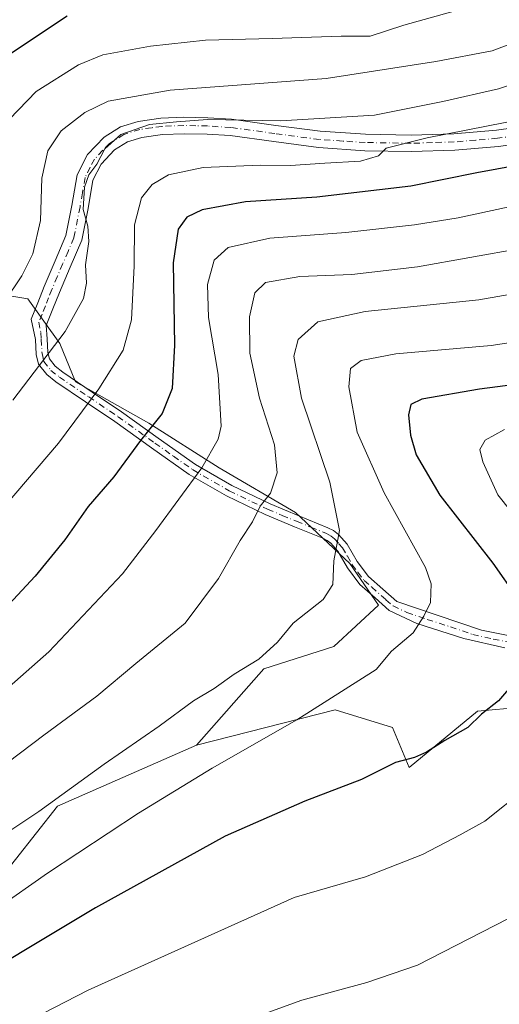
# Model space of a CAD drawing. Units: metres. Extents: x 627400 to 630854, y 4757376 to 4759754.
# Drawn here: x 628244 to 628349, y 4758664 to 4758879 of the extents above; entities that cross this region are included whole.
import ezdxf

# ---------------------------------------------------------------- set-up
doc = ezdxf.new("R2010")
doc.units = ezdxf.units.M
doc.header["$MEASUREMENT"] = 0
doc.linetypes.add('DGN Style 4', pattern=[2.638475, 1.318413, -0.659207, 0.001648, -0.659207])
for name, color, linetype, lineweight in [('Arbolado forestal CxS', 92, 'Continuous', 0), ('Camino Cxs', 7, 'Continuous', 0), ('Camino eje', 30, 'DGN Style 4', 13), ('Curva de nivel maestra', 30, 'Continuous', 30), ('Curva de nivel normal', 30, 'Continuous', 0), ('Prado CxS', 92, 'Continuous', 0)]:
    doc.layers.add(name, color=color, linetype=linetype, lineweight=lineweight)

msp = doc.modelspace()

# ---------------------------------------------------------------- linework, layer by layer
at = {"layer": 'Arbolado forestal CxS', "color": 92, "linetype": 'Continuous', "lineweight": 0}
for points in [[(628188.5369, 4758816.5493, 911.4571), (628201.0677, 4758810.2799, 903.9505), (628217.0789, 4758816.5487, 899.3701), (628228.9143, 4758820.7273, 895.9292), (628245.6223, 4758817.9411, 889.2909), (628252.5839, 4758808.1889, 885.4674), (628256.0639, 4758799.8309, 882.6255), (628272.0757, 4758790.7747, 876.1122), (628287.3915, 4758781.0233, 869.5176), (628304.0993, 4758771.2709, 863.3851), (628315.9331, 4758760.1257, 859.4534), (628322.1989, 4758751.0705, 857.1912), (628312.4515, 4758742.0157, 857.6477), (628297.1363, 4758737.1403, 859.6919), (628282.4709, 4758720.5025, 857.8845)], [(628353.4805, 4758728.7859, 848.6688), (628343.8263, 4758727.9081, 850.7618), (628328.9059, 4758715.6195, 850.2048), (628325.2463, 4758724.3465, 852.9544), (628312.7501, 4758728.1919, 854.9648), (628282.4709, 4758720.5025, 857.8845), (628297.1363, 4758737.1403, 859.6919), (628312.4515, 4758742.0157, 857.6477), (628322.1989, 4758751.0705, 857.1912), (628315.9331, 4758760.1257, 859.4534), (628304.0993, 4758771.2709, 863.3851), (628287.3915, 4758781.0233, 869.5176), (628272.0757, 4758790.7747, 876.1122), (628256.0639, 4758799.8309, 882.6255), (628252.5839, 4758808.1889, 885.4674), (628245.6223, 4758817.9411, 889.2909), (628228.9143, 4758820.7273, 895.9292)], [(628228.9143, 4758820.7273, 895.9292), (628245.6223, 4758817.9411, 889.2909), (628252.5839, 4758808.1889, 885.4674), (628256.0639, 4758799.8309, 882.6255), (628272.0757, 4758790.7747, 876.1122), (628287.3915, 4758781.0233, 869.5176), (628304.0993, 4758771.2709, 863.3851), (628315.9331, 4758760.1257, 859.4534), (628322.1989, 4758751.0705, 857.1912), (628312.4515, 4758742.0157, 857.6477), (628297.1363, 4758737.1403, 859.6919), (628282.4709, 4758720.5025, 857.8845), (628252.1225, 4758707.2211, 860.6702), (628238.2519, 4758689.7433, 857.9991)], [(628534.2757, 4758705.9593, 805.9498), (628521.9885, 4758698.9365, 807.6889), (628519.5625, 4758697.9927, 808.2396), (628501.7175, 4758699.5059, 810.3953), (628480.8013, 4758695.8715, 811.7052), (628457.9195, 4758675.2379, 818.5992), (628436.1453, 4758672.0283, 824.06), (628405.7557, 4758658.2119, 827.0098), (628387.7071, 4758665.5833, 831.7239), (628378.0533, 4758679.6285, 836.3612), (628365.7667, 4758697.1847, 841.1836), (628362.2573, 4758721.7627, 845.8207), (628360.2459, 4758723.3723, 846.4242), (628353.4805, 4758728.7859, 848.6688), (628343.8263, 4758727.9081, 850.7618), (628328.9059, 4758715.6195, 850.2048), (628325.2463, 4758724.3465, 852.9544), (628312.7501, 4758728.1919, 854.9648), (628282.4709, 4758720.5025, 857.8845)], [(628282.4709, 4758720.5025, 857.8845), (628252.1225, 4758707.2211, 860.6702), (628238.2519, 4758689.7433, 857.9991), (628229.6009, 4758690.2245, 860.1946), (628217.6469, 4758693.1407, 864.0108), (628208.4533, 4758671.9609, 857.9475), (628207.4917, 4758650.8131, 847.0422), (628189.9723, 4758633.7335, 840.1855), (628194.2965, 4758604.8843, 828.8322), (628166.6301, 4758598.1661, 832.7349), (628166.4197, 4758582.2799, 828.131), (628179.5075, 4758568.6617, 819.6418), (628183.7641, 4758552.2615, 810.6977)]]:
    msp.add_polyline3d(points, dxfattribs=at)
at = {"layer": 'Camino Cxs', "color": 7, "linetype": 'Continuous', "lineweight": 0}
for points in [[(628349.7901, 4758741.7701, 860.743), (628340.8101, 4758743.7601, 863.7063), (628330.5901, 4758747.0601, 866.3024), (628324.5301, 4758749.9301, 863.4245), (628321.4301, 4758752.6501, 860.7888), (628318.1301, 4758755.5401, 863.2102), (628315.3901, 4758759.1901, 863.1912), (628313.2801, 4758762.8601, 862.4345), (628311.7501, 4758764.6001, 863.6578), (628310.9801, 4758765.1601, 863.9816), (628310.0301, 4758765.6601, 864.1), (628303.8201, 4758768.1801, 863.8064), (628297.4601, 4758770.8301, 864.6759), (628289.0001, 4758774.9001, 867.8475), (628280.8801, 4758779.5801, 870.7501), (628272.6101, 4758785.4001, 874.5631), (628264.6001, 4758791.1601, 881.0881), (628258.2501, 4758795.4601, 882.2135), (628251.7601, 4758799.8301, 884.5919), (628249.7501, 4758801.4001, 884.8829), (628247.9801, 4758803.7101, 885.059), (628247.4601, 4758805.8101, 885.5975), (628247.2801, 4758809.0301, 886.4376), (628246.3501, 4758813.4801, 887.8363), (628247.7901, 4758817.0701, 888.4191), (628249.2301, 4758820.6501, 889.5268), (628251.5801, 4758826.2201, 892.1577), (628253.9601, 4758831.7901, 892.9002), (628255.2601, 4758838.3201, 891.3875), (628256.4001, 4758844.9701, 890.9632), (628258.6801, 4758849.4701, 891.211), (628262.2901, 4758853.2301, 889.6261), (628265.8401, 4758855.4601, 888.8281), (628269.7101, 4758856.6801, 888.8643), (628274.7001, 4758857.3701, 890.0427), (628279.6901, 4758857.5801, 891.3594), (628284.9301, 4758857.4601, 891.7078), (628290.1301, 4758857.1301, 891.1007), (628299.8001, 4758855.8001, 892.7024), (628309.4501, 4758854.5101, 891.2039), (628319.3701, 4758853.8601, 893.4709), (628329.2901, 4758853.6801, 889.0311), (628338.6101, 4758853.9801, 886.43), (628347.9801, 4758854.7601, 885.0889), (628355.2401, 4758855.8001, 883.4976)], [(628349.7901, 4758741.7701, 860.743), (628340.8101, 4758743.7601, 863.7063), (628330.5901, 4758747.0601, 866.3024), (628324.5301, 4758749.9301, 863.4245), (628321.4301, 4758752.6501, 860.7888), (628318.1301, 4758755.5401, 863.2102), (628315.3901, 4758759.1901, 863.1912), (628313.2801, 4758762.8601, 862.4345), (628311.7501, 4758764.6001, 863.6578), (628310.9801, 4758765.1601, 863.9816), (628310.0301, 4758765.6601, 864.1), (628303.8201, 4758768.1801, 863.8064), (628297.4601, 4758770.8301, 864.6759), (628289.0001, 4758774.9001, 867.8475), (628280.8801, 4758779.5801, 870.7501), (628272.6101, 4758785.4001, 874.5631), (628264.6001, 4758791.1601, 881.0881), (628258.2501, 4758795.4601, 882.2135), (628251.7601, 4758799.8301, 884.5919), (628249.7501, 4758801.4001, 884.8829), (628247.9801, 4758803.7101, 885.059), (628247.4601, 4758805.8101, 885.5975), (628247.2801, 4758809.0301, 886.4376), (628246.3501, 4758813.4801, 887.8363), (628247.7901, 4758817.0701, 888.4191), (628249.2301, 4758820.6501, 889.5268), (628251.5801, 4758826.2201, 892.1577), (628253.9601, 4758831.7901, 892.9002), (628255.2601, 4758838.3201, 891.3875), (628256.4001, 4758844.9701, 890.9632), (628258.6801, 4758849.4701, 891.211), (628262.2901, 4758853.2301, 889.6261), (628265.8401, 4758855.4601, 888.8281), (628269.7101, 4758856.6801, 888.8643), (628274.7001, 4758857.3701, 890.0427), (628279.6901, 4758857.5801, 891.3594), (628284.9301, 4758857.4601, 891.7078), (628290.1301, 4758857.1301, 891.1007), (628299.8001, 4758855.8001, 892.7024), (628309.4501, 4758854.5101, 891.2039), (628319.3701, 4758853.8601, 893.4709), (628329.2901, 4758853.6801, 889.0311), (628338.6101, 4758853.9801, 886.43), (628347.9801, 4758854.7601, 885.0889), (628355.2401, 4758855.8001, 883.4976)], [(628355.8501, 4758852.2601, 880.6726), (628348.3801, 4758851.2001, 882.935), (628338.8201, 4758850.4001, 884.2087), (628329.3201, 4758850.0901, 887.8284), (628319.2201, 4758850.2701, 891.2681), (628309.1001, 4758850.9401, 890.0023), (628299.3201, 4758852.2501, 890.1094), (628289.7701, 4758853.5601, 888.5927), (628284.7701, 4758853.8801, 890.8929), (628279.7301, 4758853.9901, 890.4617), (628275.0201, 4758853.7901, 888.7944), (628270.5001, 4758853.1701, 887.157), (628267.3601, 4758852.1801, 885.92), (628264.5701, 4758850.4301, 887.9732), (628261.6401, 4758847.3701, 888.6704), (628259.8401, 4758843.8301, 889.387), (628258.7901, 4758837.6701, 889.5067), (628257.4101, 4758830.7201, 888.9105), (628254.8801, 4758824.8201, 889.6315), (628252.5401, 4758819.2901, 887.7965), (628251.1201, 4758815.7301, 887.4053), (628249.6701, 4758812.1501, 887.0751), (628249.8301, 4758809.1701, 886.4697), (628250.0001, 4758806.1901, 885.7798), (628250.3301, 4758804.8401, 885.4177), (628251.5801, 4758803.2101, 884.9846), (628253.2601, 4758801.9001, 884.7198), (628259.6801, 4758797.5801, 883.3341), (628266.0601, 4758793.2601, 882.9258), (628274.0901, 4758787.4901, 874.6665), (628282.2501, 4758781.7401, 870.9309), (628290.2001, 4758777.1601, 868.9565), (628298.5101, 4758773.1601, 865.7428), (628304.8001, 4758770.5501, 865.9307), (628311.1201, 4758767.9801, 866.458), (628312.3301, 4758767.3301, 866.6679), (628313.4801, 4758766.5101, 866.2059), (628315.3701, 4758764.3501, 864.958), (628317.5201, 4758760.6001, 863.9691), (628320.0101, 4758757.2901, 863.4888), (628323.1101, 4758754.5701, 861.7644), (628326.2201, 4758751.8501, 861.1268), (628334.9901, 4758748.8801, 863.2308), (628344.6801, 4758745.5701, 862.2686), (628355.6101, 4758743.4201, 858.98)], [(628355.8501, 4758852.2601, 880.6726), (628348.3801, 4758851.2001, 882.935), (628338.8201, 4758850.4001, 884.2087), (628329.3201, 4758850.0901, 887.8284), (628319.2201, 4758850.2701, 891.2681), (628309.1001, 4758850.9401, 890.0023), (628299.3201, 4758852.2501, 890.1094), (628289.7701, 4758853.5601, 888.5927), (628284.7701, 4758853.8801, 890.8929), (628279.7301, 4758853.9901, 890.4617), (628275.0201, 4758853.7901, 888.7944), (628270.5001, 4758853.1701, 887.157), (628267.3601, 4758852.1801, 885.92), (628264.5701, 4758850.4301, 887.9732), (628261.6401, 4758847.3701, 888.6704), (628259.8401, 4758843.8301, 889.387), (628258.7901, 4758837.6701, 889.5067), (628257.4101, 4758830.7201, 888.9105), (628254.8801, 4758824.8201, 889.6315), (628252.5401, 4758819.2901, 887.7965), (628251.1201, 4758815.7301, 887.4053), (628249.6701, 4758812.1501, 887.0751), (628249.8301, 4758809.1701, 886.4697), (628250.0001, 4758806.1901, 885.7798), (628250.3301, 4758804.8401, 885.4177), (628251.5801, 4758803.2101, 884.9846), (628253.2601, 4758801.9001, 884.7198), (628259.6801, 4758797.5801, 883.3341), (628266.0601, 4758793.2601, 882.9258), (628274.0901, 4758787.4901, 874.6665), (628282.2501, 4758781.7401, 870.9309), (628290.2001, 4758777.1601, 868.9565), (628298.5101, 4758773.1601, 865.7428), (628304.8001, 4758770.5501, 865.9307), (628311.1201, 4758767.9801, 866.458), (628312.3301, 4758767.3301, 866.6679), (628313.4801, 4758766.5101, 866.2059), (628315.3701, 4758764.3501, 864.958), (628317.5201, 4758760.6001, 863.9691), (628320.0101, 4758757.2901, 863.4888), (628323.1101, 4758754.5701, 861.7644), (628326.2201, 4758751.8501, 861.1268), (628334.9901, 4758748.8801, 863.2308), (628344.6801, 4758745.5701, 862.2686), (628355.6101, 4758743.4201, 858.98)]]:
    msp.add_polyline3d(points, dxfattribs=at)
at = {"layer": 'Camino eje', "color": 30, "linetype": 'DGN Style 4', "lineweight": 13}
msp.add_polyline3d([(628351.9151, 4758853.5101, 882.1988), (628348.1801, 4758852.9801, 883.0522), (628343.4001, 4758852.5801, 884.8704), (628338.7151, 4758852.1901, 884.2418), (628333.9651, 4758852.0351, 885.5952), (628329.3051, 4758851.8851, 887.8742), (628319.2951, 4758852.0651, 892.5102), (628314.3351, 4758852.3901, 892.0557), (628309.2751, 4758852.7251, 889.9001), (628299.5601, 4758854.0251, 891.34), (628289.9501, 4758855.3451, 889.8058), (628284.8501, 4758855.6701, 891.2899), (628282.3301, 4758855.7251, 891.6371), (628279.7101, 4758855.7851, 890.8911), (628274.8601, 4758855.5801, 889.4198), (628272.6001, 4758855.2701, 888.657), (628270.1051, 4758854.9251, 887.9605), (628266.6001, 4758853.8201, 887.1509), (628263.4301, 4758851.8301, 888.2771), (628261.9651, 4758850.3001, 889.0344), (628260.1601, 4758848.4201, 889.6868), (628259.2601, 4758846.6501, 889.5681), (628258.1201, 4758844.4001, 889.1231), (628257.5501, 4758841.0751, 888.3225), (628257.0251, 4758837.9951, 889.1823), (628255.6851, 4758831.2551, 890.8658), (628254.4201, 4758828.3051, 891.3746), (628253.2301, 4758825.5201, 890.9041), (628252.0601, 4758822.7551, 889.3368), (628250.8851, 4758819.9701, 888.6259), (628250.1651, 4758818.1801, 888.1291), (628249.4551, 4758816.4001, 887.8515), (628248.7301, 4758814.6101, 887.6277), (628248.0101, 4758812.8151, 887.2612), (628248.4751, 4758810.5901, 886.7489), (628248.5551, 4758809.1001, 886.4221), (628248.7301, 4758806.0001, 885.6811), (628248.8951, 4758805.3251, 885.5071), (628249.1551, 4758804.2751, 885.2333), (628250.6651, 4758802.3051, 884.7769), (628252.5101, 4758800.8651, 884.5636), (628258.9651, 4758796.5201, 882.6518), (628265.3301, 4758792.2101, 881.7716), (628273.3501, 4758786.4451, 874.6133), (628277.4301, 4758783.5701, 872.3554), (628281.5651, 4758780.6601, 870.8017), (628289.6001, 4758776.0301, 868.3418), (628297.9851, 4758771.9951, 865.0209), (628301.1651, 4758770.6701, 865.0294), (628304.3101, 4758769.3651, 864.8451), (628307.4151, 4758768.1051, 864.7083), (628310.8125, 4758766.6951, 865.2962), (628311.8475, 4758766.1051, 865.1862), (628312.6151, 4758765.5551, 864.9049), (628313.5601, 4758764.4751, 864.2069), (628314.3251, 4758763.6051, 863.7511), (628315.4001, 4758761.7301, 863.3292), (628316.4551, 4758759.8951, 863.467), (628317.7001, 4758758.2401, 863.1567), (628319.0701, 4758756.4151, 863.1597), (628320.7201, 4758754.9701, 862.519), (628323.8201, 4758752.2501, 860.3607), (628325.3751, 4758750.8901, 862.1546), (628328.4051, 4758749.4551, 863.6393), (628332.7901, 4758747.9701, 866.1611), (628337.9001, 4758746.3201, 862.3733), (628342.7451, 4758744.6651, 862.9597), (628347.2351, 4758743.6701, 861.6949), (628352.7001, 4758742.5951, 859.7072)], dxfattribs=at)
at = {"layer": 'Curva de nivel maestra', "color": 30, "linetype": 'Continuous', "lineweight": 30, "flags": 128}
for points, elevation in [([(628254.23, 4758879.6701), (628241.6, 4758871.3001), (628232.91, 4758863.5201), (628229.9, 4758857.6401), (628229.03, 4758849.6401), (628226.44, 4758839.5401), (628222.7, 4758831.6801), (628219.14, 4758825.3401), (628211.39, 4758814.3401), (628206.32, 4758806.0101), (628198.9, 4758795.9201), (628192.7, 4758788.6301), (628185.8, 4758780.9201), (628170.98, 4758767.2101), (628160.33, 4758759.4101), (628145.01, 4758751.7001), (628135.2, 4758749.1201), (628128.9, 4758748.8701), (628103.38, 4758750.2101), (628087.83, 4758749.7001), (628074.94, 4758747.0601), (628047.65, 4758738.8501)], 900), ([(628364.68, 4758849.3101), (628343.64, 4758845.4101), (628329.22, 4758842.5501), (628308.72, 4758840.1301), (628293.12, 4758839.1301), (628283.67, 4758837.3801), (628280.34, 4758835.7501), (628278.44, 4758833.1801), (628277.33, 4758825.7601), (628277.64, 4758807.8401), (628277.11, 4758798.3301), (628274.93, 4758792.9401), (628270.2, 4758787.0001), (628264.4, 4758779.0601), (628258.81, 4758772.5801), (628253.72, 4758765.3401), (628247.22, 4758757.4001), (628234.76, 4758744.0801)], 875), ([(628374.48, 4758802.1601), (628344.21, 4758798.2401), (628331.62, 4758796.0401), (628329.28, 4758794.8501), (628328.75, 4758792.6101), (628329.19, 4758788.1901), (628330.42, 4758783.8901), (628335.57, 4758775.0901), (628347.15, 4758760.2601), (628352.47, 4758752.6901)], 850), ([(628352.31, 4758734.7801), (628348.4, 4758730.1801), (628344.67, 4758727.2701), (628341.67, 4758724.3501), (628336.67, 4758721.4901), (628332.67, 4758718.9501), (628330.01, 4758717.8201), (628325.88, 4758716.7001), (628318.48, 4758713.0001), (628306.08, 4758708.2801), (628288.74, 4758700.6201), (628260.44, 4758685.0101), (628227.01, 4758665.0101)], 850)]:
    msp.add_lwpolyline(points, dxfattribs=dict(at, elevation=elevation))
at = {"layer": 'Curva de nivel normal', "color": 30, "linetype": 'Continuous', "lineweight": 0, "flags": 128}
for points, elevation in [([(628372, 4758882.67), (628360.89, 4758877.43), (628352.98, 4758874.31), (628347.01, 4758872.09), (628334.67, 4758869.78), (628310.76, 4758866.03), (628276.73, 4758863.47), (628263.2, 4758861.1), (628258.08, 4758858.59), (628252.94, 4758854.58), (628250.02, 4758850.28), (628248.66, 4758844.26), (628248.4, 4758835.01), (628246.69, 4758827.74), (628244.32, 4758822.99), (628232.4, 4758805.27)], 890), ([(628348.11, 4758883.42), (628327.74, 4758877.69), (628320.37, 4758875.28), (628314.01, 4758875.25), (628298.94, 4758874.75), (628284.44, 4758874.37), (628272.4, 4758873.06), (628262.04, 4758871.17), (628256.67, 4758869.05), (628247.46, 4758863.22), (628241.6, 4758857.13)], 895), ([(628395.96, 4758882.51), (628378.66, 4758875.89), (628361.34, 4758868.14), (628348.37, 4758863.75), (628336.22, 4758860.98), (628321.34, 4758858), (628300.79, 4758856.79), (628284.82, 4758857.06), (628278.07, 4758856.55), (628272.16, 4758855.99), (628265.9, 4758853.8), (628262.41, 4758850.67), (628260.67, 4758847.3), (628258.92, 4758845.01), (628257.98, 4758842.34), (628257.73, 4758837.45), (628258.76, 4758833.78), (628258.94, 4758830.45), (628258.21, 4758825.34), (628258.42, 4758821.34), (628257.81, 4758818.01), (628253.76, 4758810.84), (628242.34, 4758795.8)], 885), ([(628358.7, 4758858.19), (628332.84, 4758853.06), (628323.89, 4758850.86), (628322.16, 4758849.15), (628318.27, 4758848.02), (628310.48, 4758847.58), (628303.01, 4758847.01), (628296.34, 4758847.13), (628283.9, 4758846.64), (628276.31, 4758844.99), (628272.78, 4758842.9), (628270.42, 4758839.95), (628268.89, 4758834.12), (628268.82, 4758825.14), (628268.26, 4758813.34), (628266.43, 4758806.72), (628261.1, 4758798.28), (628252.34, 4758786.41), (628236.2, 4758767.61)], 880), ([(628350.69, 4758838.02), (628339.61, 4758835.62), (628330.06, 4758834.07), (628315.09, 4758832.43), (628298.46, 4758831.15), (628289.38, 4758829.16), (628286.31, 4758826.37), (628284.86, 4758821.05), (628285.08, 4758813.85), (628287.19, 4758801.42), (628287.82, 4758790.12), (628287.19, 4758787.33), (628283.6, 4758781.04), (628273.59, 4758767.34), (628266.3, 4758757.9), (628250.19, 4758740.88), (628233.42, 4758726.13)], 870), ([(628353.58, 4758829.02), (628330.73, 4758824.91), (628316.34, 4758823.24), (628305.01, 4758822.82), (628297.49, 4758821.48), (628295.17, 4758819.25), (628294.02, 4758814.02), (628294.1, 4758806.1), (628296.24, 4758796.27), (628299.48, 4758786.08), (628300.06, 4758779.95), (628298.63, 4758775.5), (628296.36, 4758772.68), (628294.67, 4758769.22), (628291.96, 4758765.2), (628287.23, 4758756.89), (628279.98, 4758747.17), (628269.22, 4758738.32), (628260.68, 4758731.17), (628249.1, 4758722.68), (628228.38, 4758707.01)], 865), ([(628375.95, 4758823.3), (628344.11, 4758817.74), (628319.28, 4758815.16), (628308.95, 4758812.91), (628304.64, 4758809.04), (628303.68, 4758805.41), (628305.36, 4758796.28), (628311.55, 4758777.94), (628313.69, 4758767.34), (628312.42, 4758760.74), (628312.19, 4758755.61), (628310.14, 4758752.3), (628303.56, 4758747.16), (628300.11, 4758742.99), (628296.03, 4758739.3), (628290.67, 4758736.02), (628286.34, 4758732.9), (628281.81, 4758730.15), (628274.32, 4758724.64), (628262.27, 4758716.34), (628248.05, 4758706.01), (628237.89, 4758699.34)], 860), ([(628375.89, 4758812.22), (628346.75, 4758807.75), (628325.95, 4758805.96), (628318.37, 4758804.45), (628316.1, 4758802.74), (628315.71, 4758798.69), (628317.55, 4758788.82), (628323.39, 4758775.56), (628332.46, 4758759.31), (628333.67, 4758755.72), (628333.52, 4758751.68), (628332.05, 4758748.68), (628329.74, 4758745.02), (628325.04, 4758741.02), (628321.67, 4758737.03), (628304.34, 4758726.02), (628285.91, 4758715.48), (628269.77, 4758705.64), (628249.9, 4758692.56), (628238.83, 4758684.88)], 855), ([(628349.69, 4758789.43), (628345.47, 4758787.07), (628344.3, 4758785.01), (628344.97, 4758782.34), (628348.25, 4758775.16), (628358.98, 4758761.62)], 845), ([(628354.34, 4758711.06), (628345.43, 4758703.94), (628340.05, 4758700.96), (628331.77, 4758696.64), (628319.32, 4758691.74), (628303.75, 4758687.23), (628258.84, 4758667.01), (628241.4, 4758658.07)], 845), ([(628350.4, 4758682.58), (628330.67, 4758672.49), (628319.67, 4758668.66), (628305.48, 4758664.81), (628281.57, 4758656.21)], 840)]:
    msp.add_lwpolyline(points, dxfattribs=dict(at, elevation=elevation))
at = {"layer": 'Prado CxS', "color": 92, "linetype": 'Continuous', "lineweight": 0}
for points in [[(628238.2519, 4758689.7433, 857.9991), (628252.1225, 4758707.2211, 860.6702), (628282.4709, 4758720.5025, 857.8845), (628312.7501, 4758728.1919, 854.9648), (628325.2463, 4758724.3465, 852.9544), (628328.9059, 4758715.6195, 850.2048), (628343.8263, 4758727.9081, 850.7618), (628353.4805, 4758728.7859, 848.6688), (628360.2459, 4758723.3723, 846.4242), (628362.2573, 4758721.7627, 845.8207), (628365.7667, 4758697.1847, 841.1836), (628378.0533, 4758679.6285, 836.3612), (628387.7071, 4758665.5833, 831.7239), (628405.7557, 4758658.2119, 827.0098), (628436.1453, 4758672.0283, 824.06), (628457.9195, 4758675.2379, 818.5992), (628480.8013, 4758695.8715, 811.7052), (628501.7175, 4758699.5059, 810.3953), (628519.5625, 4758697.9927, 808.2396), (628521.9885, 4758698.9365, 807.6889), (628534.2757, 4758705.9593, 805.9498)], [(628534.2757, 4758705.9593, 805.9498), (628521.9885, 4758698.9365, 807.6889), (628519.5625, 4758697.9927, 808.2396), (628501.7175, 4758699.5059, 810.3953), (628480.8013, 4758695.8715, 811.7052), (628457.9195, 4758675.2379, 818.5992), (628436.1453, 4758672.0283, 824.06), (628405.7557, 4758658.2119, 827.0098), (628387.7071, 4758665.5833, 831.7239), (628378.0533, 4758679.6285, 836.3612), (628365.7667, 4758697.1847, 841.1836), (628362.2573, 4758721.7627, 845.8207), (628360.2459, 4758723.3723, 846.4242), (628353.4805, 4758728.7859, 848.6688), (628343.8263, 4758727.9081, 850.7618), (628328.9059, 4758715.6195, 850.2048), (628325.2463, 4758724.3465, 852.9544), (628312.7501, 4758728.1919, 854.9648), (628282.4709, 4758720.5025, 857.8845)], [(628282.4709, 4758720.5025, 857.8845), (628252.1225, 4758707.2211, 860.6702), (628238.2519, 4758689.7433, 857.9991), (628229.6009, 4758690.2245, 860.1946), (628217.6469, 4758693.1407, 864.0108), (628208.4533, 4758671.9609, 857.9475), (628207.4917, 4758650.8131, 847.0422), (628189.9723, 4758633.7335, 840.1855), (628194.2965, 4758604.8843, 828.8322), (628166.6301, 4758598.1661, 832.7349), (628166.4197, 4758582.2799, 828.131), (628179.5075, 4758568.6617, 819.6418), (628183.7641, 4758552.2615, 810.6977)]]:
    msp.add_polyline3d(points, dxfattribs=at)

doc.saveas('drawing.dxf')
